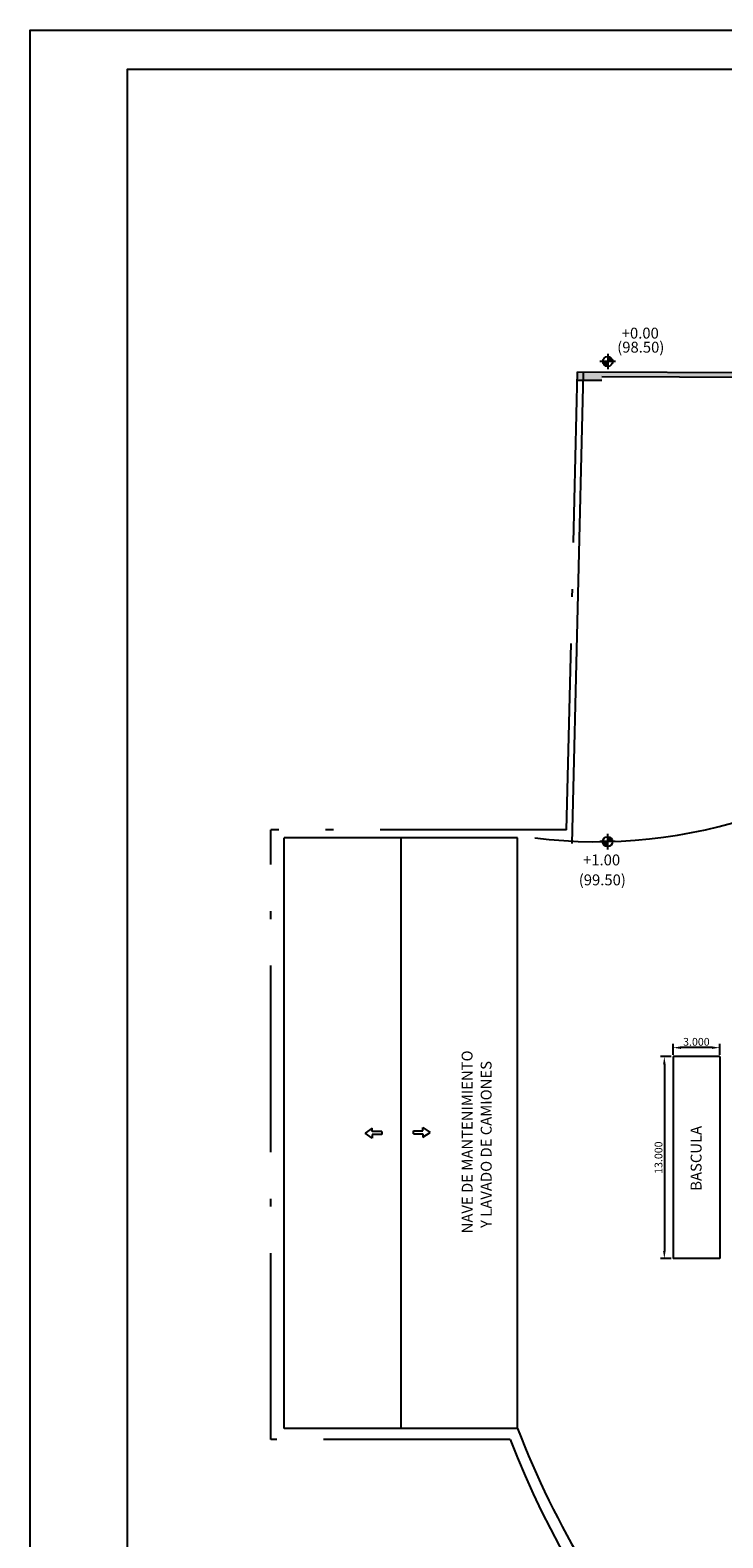
# Model space of a CAD drawing. Units: millimetres. Extents: x -173 to 37, y 268 to 417.
# Drawn here: x -173 to -129, y 320 to 417 of the extents above; entities that cross this region are included whole.
import ezdxf

# ---------------------------------------------------------------- set-up
doc = ezdxf.new("R2010")
doc.units = ezdxf.units.MM
doc.linetypes.add('ACAD_ISO10W100', pattern=[18.5, 12, -3, 0.5, -3])
for name, color, linetype in [('015', 1, 'Continuous'), ('07', 6, 'Continuous'), ('COTAS', 1, 'Continuous'), ('NUEVA-CONSTRUCCION', 3, 'Continuous'), ('TEXTOS', 7, 'Continuous')]:
    doc.layers.add(name, color=color, linetype=linetype)
doc.linetypes.add('VÍAS', pattern='A,0.15,[130,ltypeshp.shx,S=0.25,R=0,X=0,Y=0],0.15', length=0.3)
doc.dimstyles.get("Standard").update_dxf_attribs({"dimtxt": 0.18, "dimasz": 0.18, "dimexe": 0.18, "dimexo": 0.0625, "dimgap": 0.09, "dimtad": 0, "dimtih": 1, "dimtoh": 1, "dimdec": 4, "dimzin": 0, "dimdsep": 46, "dimtxsty": 'Standard', "dimcen": 0.09, "dimadec": 0, "dimazin": 0, "dimtfac": 1, "dimtdec": 4, "dimtofl": 0, "dimtmove": 0, "dimatfit": 3, "dimfxl": 1, "dimtolj": 1, "dimtzin": 0, "dimarcsym": 0})

# ---------------------------------------------------------------- blocks, each defined once
blk = doc.blocks.new('*D54')
at = {"layer": 'COTAS', "color": 0, "lineweight": -2}
for p, q in [((-131.849, 350.854), (-131.849, 351.557)), ((-129.349, 351.307), (-131.349, 351.307)), ((-128.849, 350.854), (-128.849, 351.557))]:
    blk.add_line(p, q, dxfattribs=at)
at = {"layer": 'COTAS', "color": 0}
for points in [[(-131.349, 351.39), (-131.349, 351.223), (-131.849, 351.307)], [(-129.349, 351.223), (-129.349, 351.39), (-128.849, 351.307)]]:
    blk.add_solid(points, dxfattribs=at)
at = {"layer": 'Defpoints', "color": 0}
for p in [(-131.849, 351.307), (-131.849, 350.729), (-128.849, 350.729)]:
    blk.add_point(p, dxfattribs=at)
at = {"layer": 'COTAS', "color": 0, "linetype": 'VÍAS', "insert": (-130.349, 351.682), "char_height": 0.5, "attachment_point": 5}
blk.add_mtext('\\A1;3.000', dxfattribs=at)
blk = doc.blocks.new('*D55')
at = {"layer": 'COTAS', "color": 0, "lineweight": -2}
for p, q in [((-131.974, 350.729), (-132.66, 350.729)), ((-132.41, 350.229), (-132.41, 338.229)), ((-131.974, 337.729), (-132.66, 337.729))]:
    blk.add_line(p, q, dxfattribs=at)
at = {"layer": 'COTAS', "color": 0}
for points in [[(-132.327, 350.229), (-132.493, 350.229), (-132.41, 350.729)], [(-132.493, 338.229), (-132.327, 338.229), (-132.41, 337.729)]]:
    blk.add_solid(points, dxfattribs=at)
at = {"layer": 'Defpoints', "color": 0}
for p in [(-131.849, 350.729), (-132.41, 337.729), (-131.849, 337.729)]:
    blk.add_point(p, dxfattribs=at)
at = {"layer": 'COTAS', "color": 0, "linetype": 'VÍAS', "insert": (-132.785, 344.229), "char_height": 0.5, "attachment_point": 5, "rotation": 90}
blk.add_mtext('\\A1;13.000', dxfattribs=at)
blk = doc.blocks.new('A1')
at = {"layer": '015'}
blk.add_lwpolyline([(-841, 0), (-841, 594), (0, 594), (0, 0)], close=True, dxfattribs=at)
at = {"layer": '07'}
blk.add_lwpolyline([(-816, 10), (-816, 584), (-10, 584), (-10, 10)], close=True, dxfattribs=at)

msp = doc.modelspace()

# ---------------------------------------------------------------- hatches: boundary and pattern name
at = {"layer": 'NUEVA-CONSTRUCCION'}
h = msp.add_hatch(color=256, dxfattribs=at)
h.paths.add_polyline_path([(-124.9954, 394.7527, 0.0066704), (-124.8564, 394.2464), (-121.1935, 394.2464), (-121.1935, 394.7527)])
h.paths.add_polyline_path([(-124.9954, 394.4527), (-124.9954, 394.7527), (-136.4273, 394.784), (-136.4273, 394.484)])
h.paths.add_polyline_path([(-137.9867, 394.7883), (-137.9997, 394.2464), (-136.4273, 394.2464), (-136.4273, 394.784)])
at = {"layer": 'TEXTOS'}
h = msp.add_hatch(color=256, dxfattribs=at)
h.paths.add_polyline_path([(-136.048, 395.4591), (-136.3637, 395.4591, 0.4142136), (-136.048, 395.1434)])
h.paths.add_polyline_path([(-135.7323, 395.4591, 0.4142136), (-136.048, 395.7748), (-136.048, 395.4591)])
h = msp.add_hatch(color=256, dxfattribs=at)
h.paths.add_polyline_path([(-136.062, 364.5664), (-136.3777, 364.5664, 0.4142136), (-136.062, 364.2507)])
h.paths.add_polyline_path([(-135.7463, 364.5664, 0.4142136), (-136.062, 364.8821), (-136.062, 364.5664)])
h = msp.add_hatch(color=256, dxfattribs=at)
h.paths.add_polyline_path([(-136.062, 364.5664), (-136.3777, 364.5664, 0.4142136), (-136.062, 364.2507)])
h.paths.add_polyline_path([(-135.7463, 364.5664, 0.4142136), (-136.062, 364.8821), (-136.062, 364.5664)])

# ---------------------------------------------------------------- linework, layer by layer
at = {"layer": 'NUEVA-CONSTRUCCION', "color": 6, "linetype": 'ACAD_ISO10W100'}
for p, q in [((-138.6949, 365.3163), (-137.9867, 394.7883)), ((-157.7192, 326.084), (-157.7192, 365.3163)), ((-138.6949, 365.3163), (-157.7192, 365.3163)), ((-142.3194, 326.084), (-157.7192, 326.084))]:
    msp.add_line(p, q, dxfattribs=at)
at = {"layer": 'NUEVA-CONSTRUCCION', "linetype": 'Continuous'}
for p, q in [((-138.3426, 364.4359), (-137.6147, 394.7294)), ((-156.8489, 326.8049), (-156.8489, 364.8049)), ((-141.8489, 364.8049), (-156.8489, 364.8049)), ((-141.8489, 364.8049), (-156.8489, 364.8049)), ((-149.3489, 364.8049), (-149.3489, 326.8049)), ((-141.8489, 326.8049), (-141.8489, 364.8049)), ((-151.1907, 346.1226), (-151.6462, 345.8049)), ((-151.1907, 345.4873), (-151.6462, 345.8049)), ((-151.1907, 345.9016), (-151.1907, 346.1226)), ((-150.5835, 345.9016), (-151.1907, 345.9016)), ((-150.5835, 345.7083), (-151.1907, 345.7083)), ((-151.1907, 345.7083), (-151.1907, 345.4873)), ((-150.5835, 345.9016), (-150.5835, 345.7083)), ((-148.5386, 345.9538), (-147.9314, 345.9538)), ((-148.5386, 345.7605), (-148.5386, 345.9538)), ((-148.5386, 345.7605), (-147.9314, 345.7605)), ((-147.9314, 345.9538), (-147.9314, 346.1748)), ((-147.9314, 346.1748), (-147.476, 345.8571)), ((-147.9314, 345.5395), (-147.476, 345.8571)), ((-147.9314, 345.7605), (-147.9314, 345.5395)), ((-141.8489, 326.8049), (-156.8489, 326.8049))]:
    msp.add_line(p, q, dxfattribs=at)
at = {"layer": 'NUEVA-CONSTRUCCION'}
for p, q in [((-136.4273, 394.2464), (-137.9997, 394.2464)), ((-137.9867, 394.7883), (-124.9954, 394.7527)), ((-136.4273, 394.484), (-124.9963, 394.4527)), ((-131.8489, 350.7294), (-131.8489, 337.7294)), ((-128.8489, 350.7294), (-131.8489, 350.7294)), ((-131.8489, 350.7294), (-131.8489, 337.7294)), ((-128.8489, 350.7294), (-128.8489, 337.7294)), ((-128.8489, 337.7294), (-131.8489, 337.7294))]:
    msp.add_line(p, q, dxfattribs=at)
at = {"layer": 'NUEVA-CONSTRUCCION', "color": 6, "linetype": 'ACAD_ISO10W100'}
msp.add_arc((-90.6096, 345.89), 55.3732, 200.957985, 221.797242, dxfattribs=at)
at = {"layer": 'NUEVA-CONSTRUCCION'}
msp.add_arc((-90.1046, 346.5208), 55.3732, 200.858063, 221.753413, dxfattribs=at)
at = {"layer": 'TEXTOS'}
for p, q in [((-136.048, 395.9591), (-136.048, 394.9591)), ((-135.548, 395.4591), (-136.548, 395.4591)), ((-136.062, 365.0664), (-136.062, 364.0664)), ((-136.062, 365.0664), (-136.062, 364.0664)), ((-135.562, 364.5664), (-136.562, 364.5664)), ((-135.562, 364.5664), (-136.562, 364.5664))]:
    msp.add_line(p, q, dxfattribs=at)
for centre in [(-136.048, 395.4591), (-136.062, 364.5664), (-136.062, 364.5664)]:
    msp.add_circle(centre, 0.3157, dxfattribs=at)
at = {"layer": 'TEXTOS', "color": 2}
msp.add_arc((-136.7615, 396.7347), 32.1759, 262.908272, 315.158271, dxfattribs=at)

# ---------------------------------------------------------------- block references
at = {"xscale": 0.25, "yscale": 0.25, "zscale": 0.25}
msp.add_blockref('A1', (37.0581, 268.2797), dxfattribs=at)

# ---------------------------------------------------------------- texts
at = {"layer": 'TEXTOS'}
for s, p in [('(98.50)', (-135.441, 396.0293)), ('(98.50)', (-135.441, 396.0293)), ('+0.00', (-135.1502, 396.9345)), ('+1.00', (-137.6377, 363.0359)), ('+1.00', (-137.6377, 363.0359)), ('(99.50)', (-137.9134, 361.7519)), ('(99.50)', (-137.9134, 361.7519))]:
    msp.add_text(s, height=0.7, dxfattribs=at).set_placement(p)
for s, rotation, p in [('NAVE DE MANTENIMIENTO ', 90.053609, (-144.7333, 339.3583)), ('Y LAVADO DE CAMIONES', 90.053609, (-143.5111, 339.7082)), ('BASCULA', 90, (-130.0166, 342.0974))]:
    msp.add_text(s, height=0.7, rotation=rotation, dxfattribs=at).set_placement(p)

# ---------------------------------------------------------------- dimensions: what is measured, and where the dimension line sits
at = {"layer": 'COTAS'}
dim = msp.add_linear_dim(base=(-131.8489, 351.3067), p1=(-128.8489, 350.7294), p2=(-131.8489, 350.7294), dimstyle='Standard', override={"dimscale": 0.2, "dimtxt": 2.5, "dimasz": 2.5, "dimexe": 1.25, "dimexo": 0.625, "dimgap": 0.625, "dimtad": 1, "dimtih": 0, "dimtoh": 0, "dimdec": 0, "dimlfac": 1000, "dimzin": 8, "dimlunit": 6, "dimcen": 2.5, "dimtofl": 1}, dxfattribs=at)
dim.commit()
dim.dimension.update_dxf_attribs({"geometry": '*D54', "text_midpoint": (-130.3489, 351.6817)})
dim = msp.add_linear_dim(base=(-132.41, 337.7294), p1=(-131.8489, 350.7294), p2=(-131.8489, 337.7294), angle=90, dimstyle='Standard', override={"dimscale": 0.2, "dimtxt": 2.5, "dimasz": 2.5, "dimexe": 1.25, "dimexo": 0.625, "dimgap": 0.625, "dimtad": 1, "dimtih": 0, "dimtoh": 0, "dimdec": 0, "dimlfac": 1000, "dimzin": 8, "dimlunit": 6, "dimcen": 2.5, "dimtofl": 1}, dxfattribs=at)
dim.commit()
dim.dimension.update_dxf_attribs({"geometry": '*D55', "text_midpoint": (-132.785, 344.2294)})

doc.saveas('drawing.dxf')
